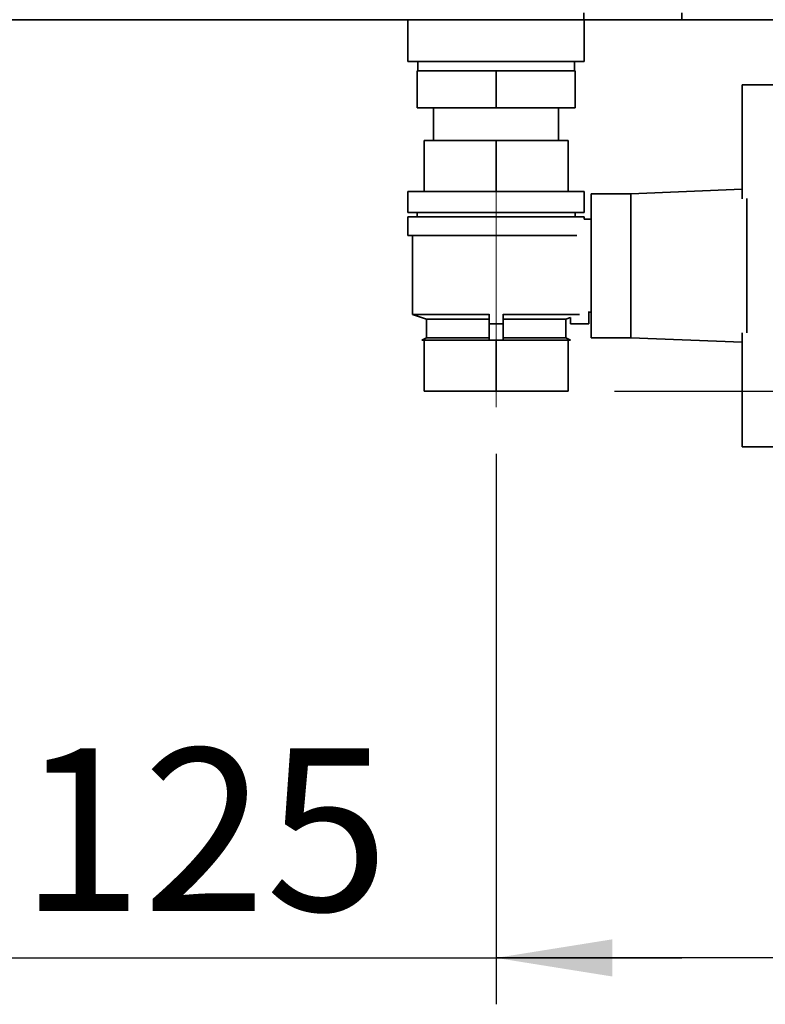
# Paper-space layout 'Blatt2' of a CAD drawing. Units: millimetres. Extents: x 0 to 4200, y 0 to 2970.
# Drawn here: x 856 to 1017, y 1346 to 1558 of the extents above; entities that cross this region are included whole.
import ezdxf

# ---------------------------------------------------------------- set-up
doc = ezdxf.new("R2010")
doc.units = ezdxf.units.MM
doc.linetypes.add('CENTERX2', pattern=[20.32, 12.7, -2.54, 2.54, -2.54])
doc.layers.add('1', color=7, linetype='Continuous')
doc.styles.add('SLDTEXTSTYLE1', font='TXT', dxfattribs={"width": 0.605})
doc.dimstyles.new('SLDDIMSTYLE0', dxfattribs={"dimtxt": 35, "dimasz": 25, "dimexe": 0, "dimexo": 0.0625, "dimgap": 8.75, "dimtad": 1, "dimdec": 1, "dimrnd": 1e-09, "dimzin": 12, "dimdsep": 46, "dimtxsty": 'SLDTEXTSTYLE1', "dimsah": 1, "dimcen": 0.09, "dimadec": 0, "dimazin": 3, "dimtfac": 1, "dimtdec": 1, "dimtofl": 0, "dimtmove": 0, "dimatfit": 3, "dimfxl": 1, "dimfrac": 2, "dimtolj": 1, "dimtzin": 12, "dimarcsym": 0})
doc.dimstyles.new('SLDDIMSTYLE2', dxfattribs={"dimtxt": 35, "dimasz": 25, "dimexe": 0, "dimexo": 0.0625, "dimgap": 8.75, "dimtad": 1, "dimdec": 1, "dimrnd": 1e-09, "dimzin": 12, "dimdsep": 46, "dimtxsty": 'SLDTEXTSTYLE1', "dimsah": 1, "dimcen": 0.09, "dimadec": 0, "dimazin": 3, "dimtfac": 1, "dimtdec": 1, "dimtmove": 0, "dimatfit": 0, "dimfxl": 1, "dimfrac": 2, "dimtolj": 1, "dimtzin": 12, "dimarcsym": 0})

# ---------------------------------------------------------------- blocks, each defined once
blk = doc.blocks.new('_D_7')
at = {"layer": '1', "ltscale": 10}
for p, q in [((1419.4, 1659.26), (1531.9, 1659.26)), ((1521.9, 1478.26), (1521.9, 1659.26)), ((984.4, 1478.26), (1531.9, 1478.26))]:
    blk.add_line(p, q, dxfattribs=at)
for points in [[(1521.9, 1659.26), (1517.9, 1634.26), (1525.9, 1634.26)], [(1521.9, 1478.26), (1525.9, 1503.26), (1517.9, 1503.26)]]:
    blk.add_solid(points, dxfattribs=at)
at = {"layer": '1', "ltscale": 10, "insert": (1476.78, 1528.65), "char_height": 35, "attachment_point": 1, "rotation": 90, "style": 'SLDTEXTSTYLE1'}
blk.add_mtext('181', dxfattribs=at)
blk = doc.blocks.new('_D_8')
at = {"layer": '1', "ltscale": 10}
for p, q in [((833.9, 1464.76), (833.9, 1346.16)), ((958.9, 1464.76), (958.9, 1346.16)), ((833.9, 1356.16), (793.9, 1356.16)), ((833.9, 1356.16), (958.9, 1356.16)), ((958.9, 1356.16), (998.9, 1356.16))]:
    blk.add_line(p, q, dxfattribs=at)
for points in [[(833.9, 1356.16), (808.9, 1360.16), (808.9, 1352.16)], [(958.9, 1356.16), (983.9, 1352.16), (983.9, 1360.16)]]:
    blk.add_solid(points, dxfattribs=at)
at = {"layer": '1', "ltscale": 10, "insert": (856.3, 1401.28), "char_height": 35, "attachment_point": 1, "style": 'SLDTEXTSTYLE1'}
blk.add_mtext('125', dxfattribs=at)
blk = doc.blocks.new('_D_9')
at = {"layer": '1', "ltscale": 10}
for p, q in [((1409.9, 1633.76), (1409.9, 1346.16)), ((958.9, 1464.76), (958.9, 1346.16)), ((1409.9, 1356.16), (958.9, 1356.16))]:
    blk.add_line(p, q, dxfattribs=at)
for points in [[(958.9, 1356.16), (983.9, 1352.16), (983.9, 1360.16)], [(1409.9, 1356.16), (1384.9, 1360.16), (1384.9, 1352.16)]]:
    blk.add_solid(points, dxfattribs=at)
at = {"layer": '1', "ltscale": 10, "insert": (1144.3, 1401.28), "char_height": 35, "attachment_point": 1, "style": 'SLDTEXTSTYLE1'}
blk.add_mtext('451', dxfattribs=at)

psp = doc.layouts.new('Blatt2')

# ---------------------------------------------------------------- linework, layer by layer
at = {"color": 7, "linetype": 'Continuous', "lineweight": 35, "ltscale": 10}
for p, q in [((977.78, 1559.76), (977.78, 1558.26)), ((998.9, 1559.76), (998.9, 1558.26)), ((909.56, 1558.26), (723.24, 1558.26)), ((976.19, 1558.26), (909.56, 1558.26)), ((939.9, 1558.26), (939.9, 1549.26)), ((976.2, 1558.26), (976.19, 1558.26)), ((976.2, 1558.26), (976.2, 1558.26)), ((977.78, 1558.26), (976.2, 1558.26)), ((998.9, 1558.26), (977.78, 1558.26)), ((977.9, 1549.26), (977.9, 1558.26)), ((1331.6, 1558.26), (998.9, 1558.26)), ((939.9, 1549.26), (958.01, 1549.26)), ((942.05, 1549.26), (942.05, 1547.26)), ((958.01, 1549.26), (977.9, 1549.26)), ((975.75, 1547.26), (975.75, 1549.26)), ((941.89, 1547.26), (941.89, 1539.26)), ((941.89, 1547.26), (941.91, 1547.26)), ((941.91, 1547.26), (941.91, 1539.26)), ((941.91, 1547.26), (958.92, 1547.26)), ((958.92, 1547.26), (958.92, 1539.26)), ((958.92, 1547.26), (975.91, 1547.26)), ((975.91, 1547.26), (975.91, 1539.26)), ((1011.9, 1544.26), (1011.9, 1519.68)), ((1031.9, 1544.26), (1011.9, 1544.26)), ((941.91, 1539.26), (941.89, 1539.26)), ((958.92, 1539.26), (941.91, 1539.26)), ((945.45, 1539.26), (945.45, 1532.26)), ((975.91, 1539.26), (958.92, 1539.26)), ((972.35, 1532.26), (972.35, 1539.26)), ((943.4, 1521.26), (943.4, 1532.26)), ((958.9, 1532.26), (943.4, 1532.26)), ((958.9, 1521.26), (958.9, 1532.26)), ((974.4, 1532.26), (958.9, 1532.26)), ((974.4, 1521.26), (974.4, 1532.26)), ((974.4, 1532.26), (974.4, 1521.26)), ((974.4, 1532.26), (974.4, 1532.26)), ((939.9, 1521.26), (939.9, 1516.76)), ((977.9, 1521.26), (939.9, 1521.26)), ((977.9, 1516.76), (977.9, 1521.26)), ((987.9, 1520.76), (979.4, 1520.76)), ((979.4, 1520.76), (979.4, 1489.76)), ((1011.9, 1521.72), (987.9, 1520.76)), ((987.9, 1520.76), (987.9, 1489.76)), ((1012.9, 1519.73), (1012.9, 1490.79)), ((977.9, 1516.76), (939.9, 1516.76)), ((941.9, 1516.76), (941.9, 1515.76)), ((975.9, 1515.76), (975.9, 1516.76)), ((939.9, 1515.76), (939.9, 1511.76)), ((977.9, 1515.76), (939.9, 1515.76)), ((977.9, 1515.26), (977.9, 1515.76)), ((979.4, 1515.26), (977.9, 1515.26)), ((976.32, 1511.76), (939.9, 1511.76)), ((940.9, 1511.76), (940.9, 1494.76)), ((978.9, 1495.37), (978.9, 1492.76)), ((978.9, 1495.26), (979.4, 1495.26)), ((940.9, 1494.76), (943.9, 1493.76)), ((940.9, 1494.76), (957.4, 1494.76)), ((943.9, 1493.76), (943.9, 1489.76)), ((943.9, 1493.76), (957.4, 1493.76)), ((957.4, 1494.82), (957.4, 1492.72)), ((960.4, 1494.82), (960.4, 1492.72)), ((960.4, 1494.76), (976.84, 1494.76)), ((960.4, 1493.76), (973.9, 1493.76)), ((973.9, 1493.76), (974.9, 1494.09)), ((973.9, 1489.76), (973.9, 1493.76)), ((974.9, 1492.76), (974.9, 1494.11)), ((960.4, 1492.72), (957.4, 1492.72)), ((957.4, 1492.72), (957.4, 1489.26)), ((960.4, 1492.72), (960.4, 1489.26)), ((978.9, 1492.76), (974.9, 1492.76)), ((943.9, 1489.76), (942.9, 1489.26)), ((943.4, 1489.26), (942.9, 1489.26)), ((943.4, 1478.26), (943.4, 1489.26)), ((947.71, 1489.26), (943.4, 1489.26)), ((943.9, 1489.76), (957.4, 1489.76)), ((954.59, 1489.26), (947.71, 1489.26)), ((958.9, 1489.26), (954.59, 1489.26)), ((958.9, 1478.26), (958.9, 1489.26)), ((963.21, 1489.26), (958.9, 1489.26)), ((960.4, 1489.76), (973.9, 1489.76)), ((970.09, 1489.26), (963.21, 1489.26)), ((974.4, 1489.26), (970.09, 1489.26)), ((974.9, 1489.26), (973.9, 1489.76)), ((974.4, 1478.26), (974.4, 1489.26)), ((974.4, 1489.26), (974.4, 1478.26)), ((974.4, 1489.26), (974.4, 1489.26)), ((974.9, 1489.26), (974.4, 1489.26)), ((979.4, 1489.76), (987.9, 1489.76)), ((987.9, 1489.76), (1011.9, 1488.8)), ((1011.9, 1490.84), (1011.9, 1466.26)), ((958.9, 1478.26), (943.4, 1478.26)), ((974.4, 1478.26), (958.9, 1478.26)), ((974.4, 1478.26), (974.4, 1478.26)), ((1011.9, 1466.26), (1031.9, 1466.26))]:
    psp.add_line(p, q, dxfattribs=at)
at = {"layer": '1', "linetype": 'CENTERX2', "lineweight": 18, "ltscale": 10}
psp.add_line((958.9, 1531.76), (958.9, 1474.76), dxfattribs=at)

# ---------------------------------------------------------------- dimensions: what is measured, and where the dimension line sits
at = {"layer": '1', "ltscale": 10}
dim = psp.add_linear_dim(base=(1521.9, 1659.26), p1=(974.4, 1478.26), p2=(1409.4, 1659.26), angle=90, dimstyle='SLDDIMSTYLE2', dxfattribs=at)
dim.commit()
dim.dimension.update_dxf_attribs({"geometry": '_D_7', "text_midpoint": (1521.9, 1568.76), "dimtype": 160})
for p1, dimstyle, picture, middle in [((1409.9, 1643.76), 'SLDDIMSTYLE0', '_D_9', (1184.4, 1356.16)), ((833.9, 1474.76), 'SLDDIMSTYLE2', '_D_8', (896.4, 1356.16))]:
    dim = psp.add_linear_dim(base=(958.9, 1356.16), p1=p1, p2=(958.9, 1474.76), dimstyle=dimstyle, dxfattribs=at)
    dim.commit()
    dim.dimension.update_dxf_attribs({"geometry": picture, "text_midpoint": middle, "dimtype": 160})

doc.saveas('drawing.dxf')
